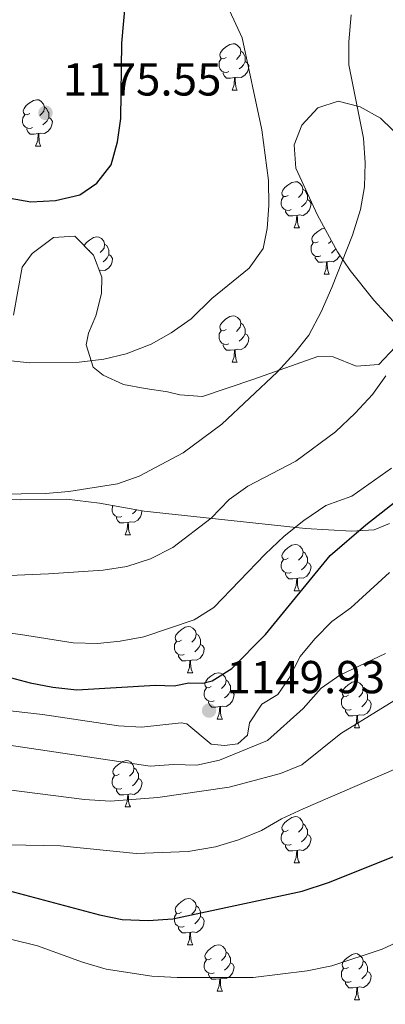
# Model space of a CAD drawing. Units: metres. Extents: x 647404 to 651922, y 739076 to 742142.
# Drawn here: x 649706 to 649786, y 740878 to 741091 of the extents above; entities that cross this region are included whole.
import ezdxf

# ---------------------------------------------------------------- set-up
doc = ezdxf.new("R2010")
doc.units = ezdxf.units.M
doc.header["$MEASUREMENT"] = 0
for name, color, linetype, lineweight in [('Carátula', 7, 'Continuous', 0), ('Elementos auxiliares', 7, 'Continuous', 0), ('Entidades rústicas y varios', 7, 'Continuous', 0), ('Relieve y altimetría', 7, 'Continuous', 0), ('Textos de rotulación', 7, 'Continuous', 0)]:
    doc.layers.add(name, color=color, linetype=linetype, lineweight=lineweight)
doc.styles.add('Style-arial', font='arial.shx', dxfattribs={"bigfont": 'arialbig.shx'})
doc.linetypes.add('5zonar', pattern='A,-5,[89,dgnlstyle-md2_10e.shx,S=0.08,R=0,X=0,Y=0],-5', length=10)

# ---------------------------------------------------------------- blocks, each defined once
blk = doc.blocks.new('5PATER_29')
at = {"layer": 'Relieve y altimetría', "linetype": 'Continuous', "lineweight": 0}
h = blk.add_hatch(color=250, dxfattribs=at)
edge = h.paths.add_edge_path(flags=16)
edge.add_ellipse((0, 0), major_axis=(-1.1, -1.11), ratio=0.999422, start_angle=0, end_angle=360)
blk = doc.blocks.new('5PATER_31')
at = {"layer": 'Relieve y altimetría', "linetype": 'Continuous', "lineweight": 0}
h = blk.add_hatch(color=250, dxfattribs=at)
edge = h.paths.add_edge_path(flags=16)
edge.add_ellipse((0, 0), major_axis=(-1.1, -1.11), ratio=0.999422, start_angle=0, end_angle=360)

msp = doc.modelspace()

# ---------------------------------------------------------------- linework, layer by layer
at = {"layer": 'Carátula', "color": 7, "linetype": 'Continuous', "lineweight": 0}
msp.add_3dface([(647468.457, 739075.79), (651922.398, 739172.744), (651857.762, 742142.051), (647403.821, 742045.097)], dxfattribs=at)
msp.add_3dface([(647468.457, 739075.79), (651922.398, 739172.744), (651857.762, 742142.051), (647403.821, 742045.097)], dxfattribs=at)
at = {"layer": 'Elementos auxiliares', "color": 250, "linetype": 'Continuous', "lineweight": 0}
msp.add_3dface([(648290.71, 741802.02), (651697.27, 741876.21), (651748.22, 739562.83), (648340.49, 739488.65)], dxfattribs=at)
at = {"layer": 'Entidades rústicas y varios', "color": 92, "linetype": 'Continuous', "lineweight": 0, "flags": 128}
for points in [[(649750.942, 741083.128), (649750.412, 741082.863), (649749.882, 741082.918), (649749.617, 741083.288), (649749.562, 741083.713), (649749.722, 741084.233), (649750.202, 741084.828), (649750.837, 741085.358), (649751.737, 741085.943), (649752.482, 741086.103), (649752.907, 741086.048), (649753.437, 741085.733), (649753.967, 741085.148), (649754.127, 741084.508), (649754.017, 741083.658), (649753.592, 741083.128), (649753.172, 741082.703)], [(649754.127, 741084.508), (649754.602, 741084.193), (649754.917, 741083.553), (649755.077, 741083.233), (649755.077, 741082.653), (649755.077, 741082.228), (649754.707, 741081.538), (649754.287, 741081.058), (649753.807, 741080.638)], [(649751.527, 741080.048), (649751.102, 741079.888), (649750.517, 741079.948), (649750.042, 741080.158), (649749.617, 741080.583), (649749.402, 741081.168), (649749.402, 741081.588), (649749.457, 741082.173), (649749.882, 741082.863)], [(649755.077, 741082.228), (649755.532, 741081.978), (649755.877, 741081.363), (649755.767, 741080.638), (649755.557, 741079.998), (649754.972, 741079.258), (649754.177, 741078.778), (649753.327, 741078.883), (649752.897, 741078.753)], [(649752.787, 741078.753), (649751.897, 741078.668), (649751.052, 741078.668), (649750.627, 741079.098), (649750.307, 741079.573), (649750.307, 741079.888)], [(649752.242, 741076.068), (649752.677, 741077.228), (649752.787, 741078.753), (649752.897, 741078.753), (649752.932, 741078.168), (649752.967, 741077.483), (649753.037, 741076.868), (649753.152, 741076.468), (649753.367, 741076.068)], [(649752.242, 741076.068), (649753.367, 741076.068)], [(649708.306, 741070.988), (649707.776, 741070.723), (649707.246, 741070.778), (649706.981, 741071.148), (649706.926, 741071.573), (649707.086, 741072.093), (649707.566, 741072.688), (649708.201, 741073.218), (649709.101, 741073.803), (649709.846, 741073.963), (649710.271, 741073.908), (649710.801, 741073.593), (649711.331, 741073.008), (649711.491, 741072.368), (649711.381, 741071.518), (649710.956, 741070.988), (649710.536, 741070.563)], [(649708.891, 741067.908), (649708.466, 741067.748), (649707.881, 741067.808), (649707.406, 741068.018), (649706.981, 741068.443), (649706.766, 741069.028), (649706.766, 741069.448), (649706.821, 741070.033), (649707.246, 741070.723)], [(649711.491, 741072.368), (649711.966, 741072.053), (649712.281, 741071.413), (649712.441, 741071.093), (649712.441, 741070.513), (649712.441, 741070.088), (649712.071, 741069.398), (649711.651, 741068.918), (649711.171, 741068.498)], [(649712.441, 741070.088), (649712.896, 741069.838), (649713.241, 741069.223), (649713.131, 741068.498), (649712.921, 741067.858), (649712.336, 741067.118), (649711.541, 741066.638), (649710.691, 741066.743), (649710.261, 741066.613)], [(649710.151, 741066.613), (649709.261, 741066.528), (649708.416, 741066.528), (649707.991, 741066.958), (649707.671, 741067.433), (649707.671, 741067.748)], [(649709.606, 741063.928), (649710.041, 741065.088), (649710.151, 741066.613), (649710.261, 741066.613), (649710.296, 741066.028), (649710.331, 741065.343), (649710.401, 741064.728), (649710.516, 741064.328), (649710.731, 741063.928)], [(649709.606, 741063.928), (649710.731, 741063.928)], [(649764.445, 741053.219), (649763.915, 741052.954), (649763.385, 741053.009), (649763.12, 741053.379), (649763.065, 741053.804), (649763.225, 741054.324), (649763.705, 741054.919), (649764.34, 741055.449), (649765.24, 741056.034), (649765.985, 741056.194), (649766.41, 741056.139), (649766.94, 741055.824), (649767.47, 741055.239), (649767.63, 741054.599), (649767.52, 741053.749), (649767.095, 741053.219), (649766.675, 741052.794)], [(649767.63, 741054.599), (649768.105, 741054.284), (649768.42, 741053.644), (649768.58, 741053.324), (649768.58, 741052.744), (649768.58, 741052.319), (649768.21, 741051.629), (649767.79, 741051.149), (649767.31, 741050.729)], [(649765.03, 741050.139), (649764.605, 741049.979), (649764.02, 741050.039), (649763.545, 741050.249), (649763.12, 741050.674), (649762.905, 741051.259), (649762.905, 741051.679), (649762.96, 741052.264), (649763.385, 741052.954)], [(649768.58, 741052.319), (649769.035, 741052.069), (649769.38, 741051.454), (649769.27, 741050.729), (649769.06, 741050.089), (649768.475, 741049.349), (649767.68, 741048.869), (649766.83, 741048.974), (649766.4, 741048.844)], [(649766.29, 741048.844), (649765.4, 741048.759), (649764.555, 741048.759), (649764.13, 741049.189), (649763.81, 741049.664), (649763.81, 741049.979)], [(649765.745, 741046.159), (649766.18, 741047.319), (649766.29, 741048.844), (649766.4, 741048.844), (649766.435, 741048.259), (649766.47, 741047.574), (649766.54, 741046.959), (649766.655, 741046.559), (649766.87, 741046.159)], [(649765.745, 741046.159), (649766.87, 741046.159)], [(649770.92, 741043.184), (649770.39, 741042.919), (649769.86, 741042.974), (649769.595, 741043.344), (649769.54, 741043.769), (649769.7, 741044.289), (649770.18, 741044.884), (649770.815, 741045.414), (649771.715, 741045.999), (649772.311, 741046.127)], [(649720.129, 741042.331), (649720.145, 741042.384), (649720.625, 741042.979), (649721.26, 741043.509), (649722.16, 741044.094), (649722.905, 741044.254), (649723.33, 741044.199), (649723.86, 741043.884), (649724.39, 741043.299), (649724.55, 741042.659), (649724.44, 741041.809), (649724.015, 741041.279), (649723.595, 741040.854)], [(649771.505, 741040.104), (649771.08, 741039.944), (649770.495, 741040.004), (649770.02, 741040.214), (649769.595, 741040.639), (649769.38, 741041.224), (649769.38, 741041.644), (649769.435, 741042.229), (649769.86, 741042.919)], [(649773.762, 741043.423), (649773.57, 741043.184), (649773.15, 741042.759)], [(649721.365, 741041.279), (649721.232, 741041.212)], [(649724.55, 741042.659), (649725.025, 741042.344), (649725.34, 741041.704), (649725.5, 741041.384), (649725.5, 741040.804), (649725.5, 741040.379), (649725.13, 741039.689), (649724.71, 741039.209), (649724.23, 741038.789)], [(649774.714, 741041.648), (649774.685, 741041.594), (649774.265, 741041.114), (649773.785, 741040.694)], [(649725.5, 741040.379), (649725.955, 741040.129), (649726.3, 741039.514), (649726.19, 741038.789), (649725.98, 741038.149), (649725.395, 741037.409), (649724.6, 741036.929), (649723.75, 741037.034), (649723.438, 741036.94)], [(649772.765, 741038.809), (649771.875, 741038.724), (649771.03, 741038.724), (649770.605, 741039.154), (649770.285, 741039.629), (649770.285, 741039.944)], [(649772.22, 741036.124), (649772.655, 741037.284), (649772.765, 741038.809), (649772.875, 741038.809), (649772.91, 741038.224), (649772.945, 741037.539), (649773.015, 741036.924), (649773.13, 741036.524), (649773.345, 741036.124)], [(649775.591, 741040.226), (649775.535, 741040.054), (649774.95, 741039.314), (649774.155, 741038.834), (649773.305, 741038.939), (649772.875, 741038.809)], [(649772.22, 741036.124), (649773.345, 741036.124)], [(649750.942, 741024.136), (649750.412, 741023.871), (649749.882, 741023.926), (649749.617, 741024.296), (649749.562, 741024.721), (649749.722, 741025.241), (649750.202, 741025.836), (649750.837, 741026.366), (649751.737, 741026.951), (649752.482, 741027.111), (649752.907, 741027.056), (649753.437, 741026.741), (649753.967, 741026.156), (649754.127, 741025.516), (649754.017, 741024.666), (649753.592, 741024.136), (649753.172, 741023.711)], [(649751.527, 741021.056), (649751.102, 741020.896), (649750.517, 741020.956), (649750.042, 741021.166), (649749.617, 741021.591), (649749.402, 741022.176), (649749.402, 741022.596), (649749.457, 741023.181), (649749.882, 741023.871)], [(649754.127, 741025.516), (649754.602, 741025.201), (649754.917, 741024.561), (649755.077, 741024.241), (649755.077, 741023.661), (649755.077, 741023.236), (649754.707, 741022.546), (649754.287, 741022.066), (649753.807, 741021.646)], [(649755.077, 741023.236), (649755.532, 741022.986), (649755.877, 741022.371), (649755.767, 741021.646), (649755.557, 741021.006), (649754.972, 741020.266), (649754.177, 741019.786), (649753.327, 741019.891), (649752.897, 741019.761)], [(649752.787, 741019.761), (649751.897, 741019.676), (649751.052, 741019.676), (649750.627, 741020.106), (649750.307, 741020.581), (649750.307, 741020.896)], [(649752.242, 741017.076), (649752.677, 741018.236), (649752.787, 741019.761), (649752.897, 741019.761), (649752.932, 741019.176), (649752.967, 741018.491), (649753.037, 741017.876), (649753.152, 741017.476), (649753.367, 741017.076)], [(649752.242, 741017.076), (649753.367, 741017.076)], [(649728.34, 740983.617), (649727.915, 740983.457), (649727.33, 740983.517), (649726.855, 740983.727), (649726.43, 740984.152), (649726.215, 740984.737), (649726.215, 740985.157), (649726.27, 740985.742), (649726.414, 740985.975)], [(649729.6, 740982.322), (649728.71, 740982.237), (649727.865, 740982.237), (649727.44, 740982.667), (649727.12, 740983.142), (649727.12, 740983.457)], [(649732.677, 740984.849), (649732.58, 740984.207), (649732.37, 740983.567), (649731.785, 740982.827), (649730.99, 740982.347), (649730.14, 740982.452), (649729.71, 740982.322)], [(649731.483, 740985.064), (649731.1, 740984.627), (649730.62, 740984.207)], [(649729.055, 740979.637), (649729.49, 740980.797), (649729.6, 740982.322), (649729.71, 740982.322), (649729.745, 740981.737), (649729.78, 740981.052), (649729.85, 740980.437), (649729.965, 740980.037), (649730.18, 740979.637)], [(649729.055, 740979.637), (649730.18, 740979.637)], [(649764.446, 740974.557), (649763.916, 740974.292), (649763.386, 740974.347), (649763.121, 740974.717), (649763.066, 740975.142), (649763.226, 740975.662), (649763.706, 740976.257), (649764.341, 740976.787), (649765.241, 740977.372), (649765.986, 740977.532), (649766.411, 740977.477), (649766.941, 740977.162), (649767.471, 740976.577), (649767.631, 740975.937), (649767.521, 740975.087), (649767.096, 740974.557), (649766.676, 740974.132)], [(649767.631, 740975.937), (649768.106, 740975.622), (649768.421, 740974.982), (649768.581, 740974.662), (649768.581, 740974.082), (649768.581, 740973.657), (649768.211, 740972.967), (649767.791, 740972.487), (649767.311, 740972.067)], [(649765.031, 740971.477), (649764.606, 740971.317), (649764.021, 740971.377), (649763.546, 740971.587), (649763.121, 740972.012), (649762.906, 740972.597), (649762.906, 740973.017), (649762.961, 740973.602), (649763.386, 740974.292)], [(649768.581, 740973.657), (649769.036, 740973.407), (649769.381, 740972.792), (649769.271, 740972.067), (649769.061, 740971.427), (649768.476, 740970.687), (649767.681, 740970.207), (649766.831, 740970.312), (649766.401, 740970.182)], [(649766.291, 740970.182), (649765.401, 740970.097), (649764.556, 740970.097), (649764.131, 740970.527), (649763.811, 740971.002), (649763.811, 740971.317)], [(649765.746, 740967.497), (649766.181, 740968.657), (649766.291, 740970.182), (649766.401, 740970.182), (649766.436, 740969.597), (649766.471, 740968.912), (649766.541, 740968.297), (649766.656, 740967.897), (649766.871, 740967.497)], [(649765.746, 740967.497), (649766.871, 740967.497)], [(649741.258, 740956.788), (649740.728, 740956.523), (649740.198, 740956.578), (649739.933, 740956.948), (649739.878, 740957.373), (649740.038, 740957.893), (649740.518, 740958.488), (649741.153, 740959.018), (649742.053, 740959.603), (649742.798, 740959.763), (649743.223, 740959.708), (649743.753, 740959.393), (649744.283, 740958.808), (649744.443, 740958.168), (649744.333, 740957.318), (649743.908, 740956.788), (649743.488, 740956.363)], [(649744.443, 740958.168), (649744.918, 740957.853), (649745.233, 740957.213), (649745.393, 740956.893), (649745.393, 740956.313), (649745.393, 740955.888), (649745.023, 740955.198), (649744.603, 740954.718), (649744.123, 740954.298)], [(649741.843, 740953.708), (649741.418, 740953.548), (649740.833, 740953.608), (649740.358, 740953.818), (649739.933, 740954.243), (649739.718, 740954.828), (649739.718, 740955.248), (649739.773, 740955.833), (649740.198, 740956.523)], [(649745.393, 740955.888), (649745.848, 740955.638), (649746.193, 740955.023), (649746.083, 740954.298), (649745.873, 740953.658), (649745.288, 740952.918), (649744.493, 740952.438), (649743.643, 740952.543), (649743.213, 740952.413)], [(649743.103, 740952.413), (649742.213, 740952.328), (649741.368, 740952.328), (649740.943, 740952.758), (649740.623, 740953.233), (649740.623, 740953.548)], [(649742.558, 740949.728), (649742.993, 740950.888), (649743.103, 740952.413), (649743.213, 740952.413), (649743.248, 740951.828), (649743.283, 740951.143), (649743.353, 740950.528), (649743.468, 740950.128), (649743.683, 740949.728)], [(649742.558, 740949.728), (649743.683, 740949.728)], [(649747.733, 740946.753), (649747.203, 740946.488), (649746.673, 740946.543), (649746.408, 740946.913), (649746.353, 740947.338), (649746.513, 740947.858), (649746.993, 740948.453), (649747.628, 740948.983), (649748.528, 740949.568), (649749.273, 740949.728), (649749.698, 740949.673), (649750.228, 740949.358), (649750.758, 740948.773), (649750.918, 740948.133), (649750.808, 740947.283), (649750.383, 740946.753), (649749.963, 740946.328)], [(649750.918, 740948.133), (649751.393, 740947.818), (649751.708, 740947.178), (649751.868, 740946.858), (649751.868, 740946.278), (649751.868, 740945.853), (649751.498, 740945.163), (649751.078, 740944.683), (649750.598, 740944.263)], [(649777.505, 740944.848), (649776.975, 740944.583), (649776.445, 740944.638), (649776.18, 740945.008), (649776.125, 740945.433), (649776.285, 740945.953), (649776.765, 740946.548), (649777.4, 740947.078), (649778.3, 740947.663), (649779.045, 740947.823), (649779.47, 740947.768), (649780, 740947.453), (649780.53, 740946.868), (649780.69, 740946.228), (649780.58, 740945.378), (649780.155, 740944.848), (649779.735, 740944.423)], [(649748.318, 740943.673), (649747.893, 740943.513), (649747.308, 740943.573), (649746.833, 740943.783), (649746.408, 740944.208), (649746.193, 740944.793), (649746.193, 740945.213), (649746.248, 740945.798), (649746.673, 740946.488)], [(649751.868, 740945.853), (649752.323, 740945.603), (649752.668, 740944.988), (649752.558, 740944.263), (649752.348, 740943.623), (649751.763, 740942.883), (649750.968, 740942.403), (649750.118, 740942.508), (649749.688, 740942.378)], [(649780.69, 740946.228), (649781.165, 740945.913), (649781.48, 740945.273), (649781.64, 740944.953), (649781.64, 740944.373), (649781.64, 740943.948), (649781.27, 740943.258), (649780.85, 740942.778), (649780.37, 740942.358)], [(649749.578, 740942.378), (649748.688, 740942.293), (649747.843, 740942.293), (649747.418, 740942.723), (649747.098, 740943.198), (649747.098, 740943.513)], [(649778.09, 740941.768), (649777.665, 740941.608), (649777.08, 740941.668), (649776.605, 740941.878), (649776.18, 740942.303), (649775.965, 740942.888), (649775.965, 740943.308), (649776.02, 740943.893), (649776.445, 740944.583)], [(649781.64, 740943.948), (649782.095, 740943.698), (649782.44, 740943.083), (649782.33, 740942.358), (649782.12, 740941.718), (649781.535, 740940.978), (649780.74, 740940.498), (649779.89, 740940.603), (649779.46, 740940.473)], [(649749.033, 740939.693), (649749.468, 740940.853), (649749.578, 740942.378), (649749.688, 740942.378), (649749.723, 740941.793), (649749.758, 740941.108), (649749.828, 740940.493), (649749.943, 740940.093), (649750.158, 740939.693)], [(649779.35, 740940.473), (649778.46, 740940.388), (649777.615, 740940.388), (649777.19, 740940.818), (649776.87, 740941.293), (649776.87, 740941.608)], [(649778.805, 740937.788), (649779.24, 740938.948), (649779.35, 740940.473), (649779.46, 740940.473), (649779.495, 740939.888), (649779.53, 740939.203), (649779.6, 740938.588), (649779.715, 740938.188), (649779.93, 740937.788)], [(649749.033, 740939.693), (649750.158, 740939.693)], [(649778.805, 740937.788), (649779.93, 740937.788)], [(649727.755, 740927.705), (649727.225, 740927.44), (649726.695, 740927.495), (649726.43, 740927.865), (649726.375, 740928.29), (649726.535, 740928.81), (649727.015, 740929.405), (649727.65, 740929.935), (649728.55, 740930.52), (649729.295, 740930.68), (649729.72, 740930.625), (649730.25, 740930.31), (649730.78, 740929.725), (649730.94, 740929.085), (649730.83, 740928.235), (649730.405, 740927.705), (649729.985, 740927.28)], [(649730.94, 740929.085), (649731.415, 740928.77), (649731.73, 740928.13), (649731.89, 740927.81), (649731.89, 740927.23), (649731.89, 740926.805), (649731.52, 740926.115), (649731.1, 740925.635), (649730.62, 740925.215)], [(649728.34, 740924.625), (649727.915, 740924.465), (649727.33, 740924.525), (649726.855, 740924.735), (649726.43, 740925.16), (649726.215, 740925.745), (649726.215, 740926.165), (649726.27, 740926.75), (649726.695, 740927.44)], [(649731.89, 740926.805), (649732.345, 740926.555), (649732.69, 740925.94), (649732.58, 740925.215), (649732.37, 740924.575), (649731.785, 740923.835), (649730.99, 740923.355), (649730.14, 740923.46), (649729.71, 740923.33)], [(649729.6, 740923.33), (649728.71, 740923.245), (649727.865, 740923.245), (649727.44, 740923.675), (649727.12, 740924.15), (649727.12, 740924.465)], [(649729.055, 740920.645), (649729.49, 740921.805), (649729.6, 740923.33), (649729.71, 740923.33), (649729.745, 740922.745), (649729.78, 740922.06), (649729.85, 740921.445), (649729.965, 740921.045), (649730.18, 740920.645)], [(649729.055, 740920.645), (649730.18, 740920.645)], [(649764.446, 740915.565), (649763.916, 740915.3), (649763.386, 740915.355), (649763.121, 740915.725), (649763.066, 740916.15), (649763.226, 740916.67), (649763.706, 740917.265), (649764.341, 740917.795), (649765.241, 740918.38), (649765.986, 740918.54), (649766.411, 740918.485), (649766.941, 740918.17), (649767.471, 740917.585), (649767.631, 740916.945), (649767.521, 740916.095), (649767.096, 740915.565), (649766.676, 740915.14)], [(649767.631, 740916.945), (649768.106, 740916.63), (649768.421, 740915.99), (649768.581, 740915.67), (649768.581, 740915.09), (649768.581, 740914.665), (649768.211, 740913.975), (649767.791, 740913.495), (649767.311, 740913.075)], [(649765.031, 740912.485), (649764.606, 740912.325), (649764.021, 740912.385), (649763.546, 740912.595), (649763.121, 740913.02), (649762.906, 740913.605), (649762.906, 740914.025), (649762.961, 740914.61), (649763.386, 740915.3)], [(649768.581, 740914.665), (649769.036, 740914.415), (649769.381, 740913.8), (649769.271, 740913.075), (649769.061, 740912.435), (649768.476, 740911.695), (649767.681, 740911.215), (649766.831, 740911.32), (649766.401, 740911.19)], [(649766.291, 740911.19), (649765.401, 740911.105), (649764.556, 740911.105), (649764.131, 740911.535), (649763.811, 740912.01), (649763.811, 740912.325)], [(649765.746, 740908.505), (649766.181, 740909.665), (649766.291, 740911.19), (649766.401, 740911.19), (649766.436, 740910.605), (649766.471, 740909.92), (649766.541, 740909.305), (649766.656, 740908.905), (649766.871, 740908.505)], [(649765.746, 740908.505), (649766.871, 740908.505)], [(649741.258, 740897.796), (649740.728, 740897.531), (649740.198, 740897.586), (649739.933, 740897.956), (649739.878, 740898.381), (649740.038, 740898.901), (649740.518, 740899.496), (649741.153, 740900.026), (649742.053, 740900.611), (649742.798, 740900.771), (649743.223, 740900.716), (649743.753, 740900.401), (649744.283, 740899.816), (649744.443, 740899.176), (649744.333, 740898.326), (649743.908, 740897.796), (649743.488, 740897.371)], [(649744.443, 740899.176), (649744.918, 740898.861), (649745.233, 740898.221), (649745.393, 740897.901), (649745.393, 740897.321), (649745.393, 740896.896), (649745.023, 740896.206), (649744.603, 740895.726), (649744.123, 740895.306)], [(649741.843, 740894.716), (649741.418, 740894.556), (649740.833, 740894.616), (649740.358, 740894.826), (649739.933, 740895.251), (649739.718, 740895.836), (649739.718, 740896.256), (649739.773, 740896.841), (649740.198, 740897.531)], [(649745.393, 740896.896), (649745.848, 740896.646), (649746.193, 740896.031), (649746.083, 740895.306), (649745.873, 740894.666), (649745.288, 740893.926), (649744.493, 740893.446), (649743.643, 740893.551), (649743.213, 740893.421)], [(649743.103, 740893.421), (649742.213, 740893.336), (649741.368, 740893.336), (649740.943, 740893.766), (649740.623, 740894.241), (649740.623, 740894.556)], [(649742.558, 740890.736), (649742.993, 740891.896), (649743.103, 740893.421), (649743.213, 740893.421), (649743.248, 740892.836), (649743.283, 740892.151), (649743.353, 740891.536), (649743.468, 740891.136), (649743.683, 740890.736)], [(649742.558, 740890.736), (649743.683, 740890.736)], [(649747.733, 740887.761), (649747.203, 740887.496), (649746.673, 740887.551), (649746.408, 740887.921), (649746.353, 740888.346), (649746.513, 740888.866), (649746.993, 740889.461), (649747.628, 740889.991), (649748.528, 740890.576), (649749.273, 740890.736), (649749.698, 740890.681), (649750.228, 740890.366), (649750.758, 740889.781), (649750.918, 740889.141), (649750.808, 740888.291), (649750.383, 740887.761), (649749.963, 740887.336)], [(649750.918, 740889.141), (649751.393, 740888.826), (649751.708, 740888.186), (649751.868, 740887.866), (649751.868, 740887.286), (649751.868, 740886.861), (649751.498, 740886.171), (649751.078, 740885.691), (649750.598, 740885.271)], [(649748.318, 740884.681), (649747.893, 740884.521), (649747.308, 740884.581), (649746.833, 740884.791), (649746.408, 740885.216), (649746.193, 740885.801), (649746.193, 740886.221), (649746.248, 740886.806), (649746.673, 740887.496)], [(649777.505, 740885.856), (649776.975, 740885.591), (649776.445, 740885.646), (649776.18, 740886.016), (649776.125, 740886.441), (649776.285, 740886.961), (649776.765, 740887.556), (649777.4, 740888.086), (649778.3, 740888.671), (649779.045, 740888.831), (649779.47, 740888.776), (649780, 740888.461), (649780.53, 740887.876), (649780.69, 740887.236), (649780.58, 740886.386), (649780.155, 740885.856), (649779.735, 740885.431)], [(649780.69, 740887.236), (649781.165, 740886.921), (649781.48, 740886.281), (649781.64, 740885.961), (649781.64, 740885.381), (649781.64, 740884.956), (649781.27, 740884.266), (649780.85, 740883.786), (649780.37, 740883.366)], [(649751.868, 740886.861), (649752.323, 740886.611), (649752.668, 740885.996), (649752.558, 740885.271), (649752.348, 740884.631), (649751.763, 740883.891), (649750.968, 740883.411), (649750.118, 740883.516), (649749.688, 740883.386)], [(649778.09, 740882.776), (649777.665, 740882.616), (649777.08, 740882.676), (649776.605, 740882.886), (649776.18, 740883.311), (649775.965, 740883.896), (649775.965, 740884.316), (649776.02, 740884.901), (649776.445, 740885.591)], [(649781.64, 740884.956), (649782.095, 740884.706), (649782.44, 740884.091), (649782.33, 740883.366), (649782.12, 740882.726), (649781.535, 740881.986), (649780.74, 740881.506), (649779.89, 740881.611), (649779.46, 740881.481)], [(649749.578, 740883.386), (649748.688, 740883.301), (649747.843, 740883.301), (649747.418, 740883.731), (649747.098, 740884.206), (649747.098, 740884.521)], [(649749.033, 740880.701), (649749.468, 740881.861), (649749.578, 740883.386), (649749.688, 740883.386), (649749.723, 740882.801), (649749.758, 740882.116), (649749.828, 740881.501), (649749.943, 740881.101), (649750.158, 740880.701)], [(649749.033, 740880.701), (649750.158, 740880.701)], [(649779.35, 740881.481), (649778.46, 740881.396), (649777.615, 740881.396), (649777.19, 740881.826), (649776.87, 740882.301), (649776.87, 740882.616)], [(649778.805, 740878.796), (649779.24, 740879.956), (649779.35, 740881.481), (649779.46, 740881.481), (649779.495, 740880.896), (649779.53, 740880.211), (649779.6, 740879.596), (649779.715, 740879.196), (649779.93, 740878.796)], [(649778.805, 740878.796), (649779.93, 740878.796)]]:
    msp.add_lwpolyline(points, dxfattribs=at)
at = {"layer": 'Entidades rústicas y varios', "color": 92, "linetype": '5zonar', "lineweight": 0, "ltscale": 0.5}
for points in [[(649789.649, 741064.897, 1165.011), (649784.44, 741069.961, 1167.418), (649780.071, 741072.447, 1169.484), (649775.24, 741073.619, 1171.675), (649770.845, 741072.238, 1173.037), (649767.39, 741068.434, 1173.16), (649765.718, 741064.152, 1172.836), (649766.053, 741059.138, 1172.547), (649770.796, 741048.951, 1171.128), (649775.084, 741040.958, 1169.425), (649777.853, 741036.962, 1168.287), (649783.039, 741030.485, 1166.415), (649788.047, 741025.007, 1166.214)], [(649787.628, 741020.322, 1166.353), (649784.056, 741016.525, 1166.616), (649779.148, 741016.212, 1167.308), (649774.196, 741018.211, 1168.194), (649770.879, 741018.294, 1168.622), (649756.741, 741013.289, 1168.962), (649745.826, 741009.621, 1170.228), (649740.909, 741009.955, 1170.581), (649738.208, 741010.645, 1170.83), (649733.358, 741011.389, 1171.85), (649728.691, 741012.258, 1173.353), (649724.268, 741014.217, 1174.844), (649722.104, 741015.969, 1175.445), (649720.578, 741020.818, 1176.362), (649721.076, 741023.353, 1176.649), (649722.669, 741027.074, 1176.85), (649723.895, 741031.979, 1176.993), (649723.989, 741035.518, 1177.05), (649722.141, 741040.29, 1177.038), (649718.112, 741044.376, 1176.85), (649713.448, 741044.071, 1176.552), (649708.87, 741040.601, 1176.252), (649706.698, 741037.64, 1176.047), (649704.788, 741027.236, 1175.244)], [(649643.036, 740999.405, 1174.25), (649645.213, 740998.315, 1172.846), (649654.096, 740995.599, 1171.442), (649658.924, 740994.99, 1170.141), (649661.305, 740994.599, 1169.837), (649673.581, 740991.741, 1169.837), (649690.041, 740988.6, 1168.914), (649699.958, 740987.517, 1168.125), (649706.273, 740987.248, 1167.902), (649716.292, 740987.389, 1167.715), (649723.431, 740986.511, 1166.601), (649733.125, 740984.769, 1164.891), (649768.158, 740981.037, 1158.8), (649778.133, 740980.457, 1157.997), (649783.083, 740980.689, 1156.564), (649786.433, 740982.115, 1155.79)]]:
    msp.add_polyline3d(points, dxfattribs=at)
at = {"layer": 'Relieve y altimetría', "color": 30, "linetype": 'Continuous', "lineweight": 30, "flags": 128}
for points, elevation in [([(649704.093, 741052.602), (649708.522, 741051.842), (649713.912, 741052.123), (649719.187, 741053.327), (649722.902, 741055.896), (649725.964, 741059.849), (649727.376, 741064.813), (649728.069, 741069.908), (649728.307, 741086.24), (649729.264, 741096.772)], 1175), ([(649739.386, 740896.386), (649767.45, 740902.373), (649773.178, 740904.251), (649793.984, 740912.546), (649799.376, 740915.485), (649808.63, 740922.47), (649819.925, 740932.931), (649828.501, 740940.037), (649837.195, 740948.248), (649852.537, 740964.337), (649861.585, 740971.245), (649872.683, 740982.24), (649876.946, 740985.999), (649881.478, 740988.888), (649885.632, 740989.459), (649885.776, 740971.617), (649886.399, 740966.569), (649889.627, 740949.853), (649891.126, 740938.16), (649893.273, 740927.864), (649894.587, 740923.039), (649908.215, 740876.851)], 1125), ([(649742.866, 740947.528), (649745.898, 740947.468), (649747.945, 740948.01), (649752.207, 740950.628), (649759.464, 740958.017), (649773.511, 740975.134), (649781.263, 740981.775), (649789.97, 740988.567)], 1150), ([(649551.885, 740922.813), (649562.428, 740922.968), (649574.042, 740922.199), (649585.498, 740922.609), (649596.857, 740924.04), (649612.207, 740926.977), (649627.374, 740932.092), (649647.332, 740941.802), (649656.893, 740947.06), (649666.615, 740951.911), (649671.528, 740953.263), (649676.526, 740953.378), (649682.32, 740953.003), (649687.518, 740952.356), (649697.519, 740950.412), (649708.444, 740947.562), (649713.348, 740946.596), (649718.572, 740945.996), (649735.629, 740947.017), (649739.689, 740946.919), (649742.866, 740947.528)], 1150), ([(649566.834, 740875.546), (649577.989, 740877.906), (649604.316, 740882.257), (649621.962, 740886.742), (649634.101, 740887.86), (649638.965, 740889.014), (649650.037, 740892.772), (649658.318, 740895.764), (649668.312, 740900.229), (649678.81, 740903.818), (649684.301, 740904.395), (649695.703, 740904.3), (649700.608, 740903.33), (649723.493, 740897.238), (649728.387, 740896.221), (649734.004, 740895.987), (649739.386, 740896.386)], 1125)]:
    msp.add_lwpolyline(points, dxfattribs=dict(at, elevation=elevation))
at = {"layer": 'Relieve y altimetría', "color": 30, "linetype": 'Continuous', "lineweight": 0, "flags": 128}
for points, elevation in [([(649778.089, 741092.38), (649777.604, 741086.531), (649777.573, 741081.532), (649780.786, 741065.661), (649781.11, 741060.273), (649780.955, 741055.106), (649780.117, 741050.177), (649778.396, 741044.605), (649773.896, 741033.268), (649771.583, 741028.011), (649768.891, 741022.933), (649765.807, 741018.998), (649762.011, 741014.887), (649749.992, 741003.622), (649741.653, 740997.443), (649732.093, 740992.338), (649727.361, 740990.719), (649716.806, 740989.023), (649711.737, 740988.596), (649701.077, 740988.422)], 1165), ([(649751.654, 741093.275), (649754.459, 741087.354), (649758.687, 741067.451), (649760.168, 741056.42), (649760.244, 741051.058), (649759.865, 741046.072), (649758.95, 741041.692), (649755.927, 741037.437), (649747.849, 741030.903), (649743.353, 741026.424), (649739.044, 741023.397), (649734.681, 741020.958), (649729.267, 741018.872), (649724.4, 741017.732), (649719.066, 741017.092), (649708.279, 741016.942), (649702.228, 741017.604)], 1170), ([(649785.638, 741014.068), (649782.681, 741010.039), (649778.987, 741005.98), (649774.706, 741001.95), (649766.082, 740995.628), (649755.67, 740990.177), (649751.608, 740987.257), (649747.716, 740983.278), (649739.371, 740976.914), (649734.525, 740974.432), (649729.359, 740972.767), (649724.232, 740971.976), (649712.427, 740971.195)], 1160), ([(649786.843, 740994.082), (649778.194, 740988.002), (649772.571, 740985.972), (649767.786, 740982.771), (649763.518, 740979.372), (649759.411, 740975.461), (649748.3, 740963.846), (649744.043, 740961.221), (649733.096, 740957.508), (649727.973, 740956.551), (649723, 740956.047), (649717.758, 740956.18), (649706.293, 740958.041), (649689.53, 740960.205)], 1155), ([(649712.427, 740971.195), (649695.28, 740970.435), (649690.29, 740970.784), (649685.137, 740971.893), (649680.337, 740973.47), (649663.444, 740981.539), (649658.828, 740979.541), (649655.941, 740976.624), (649645.828, 740972.372), (649638.56, 740970.422), (649634.087, 740968.179), (649624.186, 740962.283), (649620.332, 740959.095), (649611.285, 740953.846), (649602.067, 740947.652), (649596.472, 740945.159), (649586.696, 740941.741), (649581.476, 740940.722), (649575.28, 740938.797), (649570.383, 740937.799), (649552.77, 740937.582)], 1160), ([(649678.552, 740944.344), (649711.124, 740940.689), (649727.598, 740938.247), (649732.591, 740937.942), (649741.152, 740938.899), (649742.44, 740938.66), (649747.69, 740934.263), (649750.623, 740933.945), (649753.496, 740934.293), (649755.576, 740936.171), (649756.052, 740938.85), (649758.667, 740942.893), (649762.183, 740944.997), (649764.549, 740948.473), (649767, 740953.233), (649770.192, 740957.079), (649773.917, 740960.827), (649778.015, 740963.838), (649786.372, 740971.434)], 1145), ([(649542.827, 740903.708), (649571.19, 740905.369), (649592.303, 740908.041), (649614.794, 740912.297), (649625.655, 740915.602), (649635.668, 740919.646), (649650.37, 740926.376), (649665.502, 740931.776), (649670.709, 740934.16), (649675.631, 740935.042), (649680.778, 740935.28), (649691.361, 740935.145), (649701.832, 740934.304), (649734.48, 740929.501), (649739.51, 740929.828), (649744.598, 740929.694), (649749.473, 740930.805), (649759.936, 740935.045), (649767.636, 740941.976), (649771.543, 740946.356), (649775.648, 740949.217), (649785.56, 740953.886)], 1140), ([(649557.75, 740894.634), (649569.13, 740895.867), (649574.043, 740896.798), (649592.646, 740899.015), (649619.702, 740903.644), (649625.304, 740905.31), (649637.039, 740909.333), (649647.532, 740913.891), (649656.811, 740919.004), (649661.46, 740920.849), (649671.812, 740926.457), (649676.121, 740926.877), (649681.105, 740926.492), (649697.763, 740924.577), (649703.797, 740924.335), (649720.193, 740922.258), (649725.768, 740921.918), (649736.136, 740922.715), (649751.634, 740924.91), (649762.778, 740927.88), (649767.4, 740929.786), (649775.809, 740936.539), (649789.26, 740944.78)], 1135), ([(649731.442, 740910.547), (649742.688, 740910.957), (649748.633, 740911.964), (649753.646, 740913.524), (649758.653, 740915.546), (649762.969, 740918.07), (649767.635, 740920.2), (649787.955, 740928.953)], 1130), ([(649526.069, 740876.571), (649530.77, 740878.662), (649536.096, 740880.46), (649541.006, 740881.628), (649551.212, 740883.402), (649574.157, 740886.085), (649590.134, 740888.969), (649600.819, 740890.496), (649616.799, 740893.891), (649630.468, 740897.318), (649635.156, 740899.054), (649640.985, 740902.088), (649655.848, 740908.307), (649665.292, 740912.65), (649676.582, 740915.489), (649682.572, 740915.101), (649692.971, 740913.551), (649703.716, 740912.434), (649715.03, 740912.215), (649731.442, 740910.547)], 1130), ([(649634.241, 740870.847), (649668.751, 740886.638), (649678.965, 740890.072), (649684.493, 740891.218), (649695.798, 740892.307), (649704.435, 740891.914), (649710.003, 740890.502), (649719.762, 740886.99), (649724.921, 740885.47), (649734.828, 740883.957), (649740.314, 740883.684), (649756.815, 740883.666), (649768.523, 740885.092), (649773.872, 740886.153), (649784.816, 740889.799), (649794.527, 740894.254), (649803.244, 740900.992), (649807.765, 740905.634)], 1120)]:
    msp.add_lwpolyline(points, dxfattribs=dict(at, elevation=elevation))

# ---------------------------------------------------------------- block references
at = {"layer": 'Relieve y altimetría', "color": 250, "linetype": 'Continuous', "lineweight": 0}
for name, p in [('5PATER_31', (649711.737, 741071.121, 1175.551)), ('5PATER_29', (649747.237, 740941.532, 1149.933))]:
    msp.add_blockref(name, p, dxfattribs=at)

# ---------------------------------------------------------------- texts
at = {"layer": 'Textos de rotulación', "color": 250, "linetype": 'Continuous', "lineweight": 0, "style": 'Style-arial'}
for s, p in [('1175.55', (649715.487, 741074.871, 1175.551)), ('1149.93', (649750.987, 740945.282, 1149.933))]:
    msp.add_text(s, height=7, dxfattribs=at).set_placement(p)

doc.saveas('drawing.dxf')
